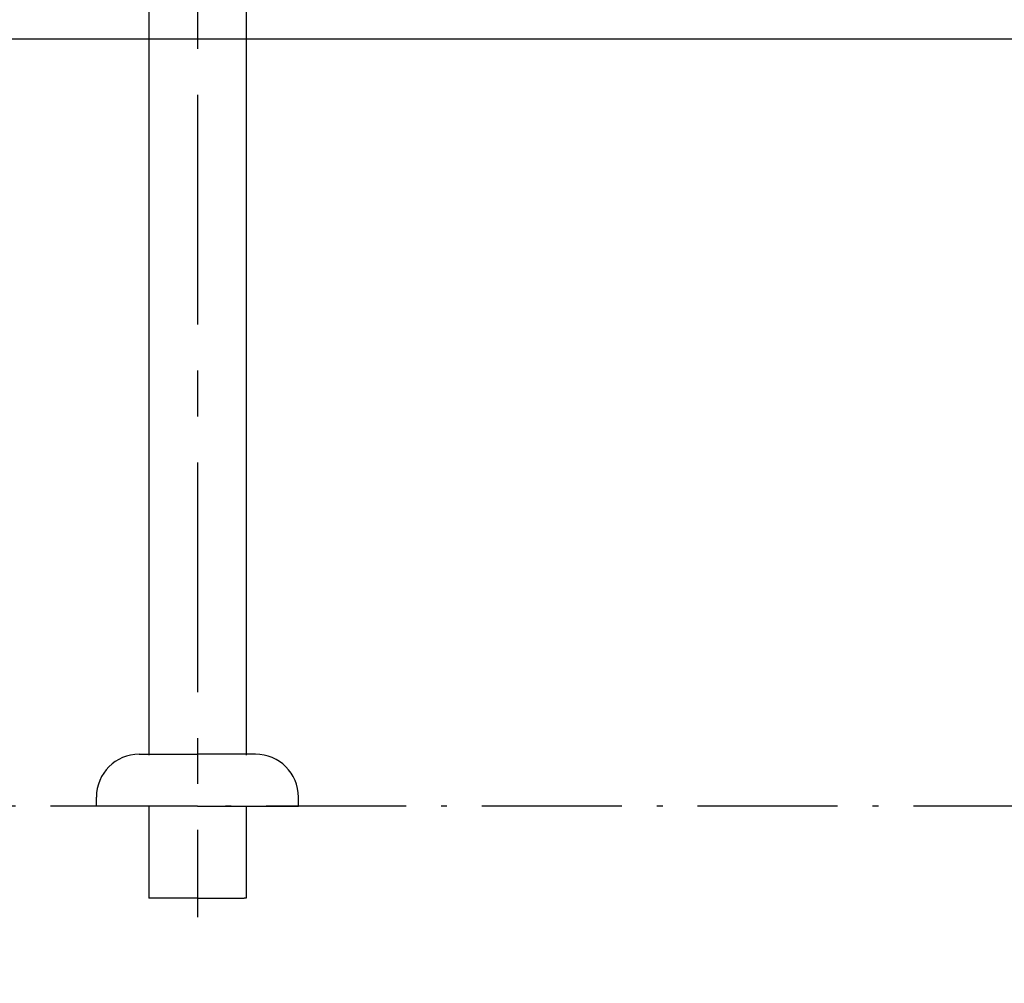
# Model space of a CAD drawing. Extents: x 26789 to 57701, y -3195 to 19000.
# Drawn here: x 33771 to 34093, y 12613 to 12928 of the extents above; entities that cross this region are included whole.
import ezdxf

# ---------------------------------------------------------------- set-up
doc = ezdxf.new("R2010")
doc.units = 0
doc.header["$LTSCALE"] = 15
doc.linetypes.add('CENTER3', pattern=[8, 5, -1, 1, -1])
doc.linetypes.add('ISO-10______', pattern=[4.699, 3.048, -0.762, 0.127, -0.762])
for name, color, linetype in [('__', 7, 'CONTINUOUS'), ('__-1', 7, 'CONTINUOUS'), ('SAKUZU', 7, 'CONTINUOUS')]:
    doc.layers.add(name, color=color, linetype=linetype)

# ---------------------------------------------------------------- blocks, each defined once
blk = doc.blocks.new('____-226')
at = {"layer": '__', "color": 4, "linetype": 'CENTER3'}
blk.add_line((33117.85, 9194.59), (33117.85, 8686.04), dxfattribs=at)
at = {"layer": '__', "color": 7, "linetype": 'CONTINUOUS'}
for p, q in [((33101.98, 9177.66), (33101.98, 8738.97)), ((33133.73, 9178.86), (33133.73, 8738.97)), ((33098.85, 8739.3), (33117.85, 8739.3)), ((33136.85, 8739.3), (33117.85, 8739.3)), ((33084.85, 8722.3), (33084.85, 8725.3)), ((33150.85, 8722.3), (33150.85, 8725.3)), ((33117.85, 8722.3), (33084.85, 8722.3)), ((33101.98, 8722.3), (33101.98, 8692.3)), ((33117.85, 8722.3), (33150.85, 8722.3)), ((33133.73, 8722.3), (33133.73, 8692.3)), ((33102.68, 8692.3), (33101.98, 8692.3)), ((33117.85, 8692.3), (33102.68, 8692.3)), ((33117.85, 8692.3), (33133.13, 8692.3)), ((33133.73, 8692.3), (33133.13, 8692.3))]:
    blk.add_line(p, q, dxfattribs=at)
for centre, start, end in [((33098.85, 8725.3), 90, 180), ((33136.85, 8725.3), 0, 90)]:
    blk.add_arc(centre, 14, start, end, dxfattribs=at)
blk = doc.blocks.new('____-228')
at = {"layer": '__', "color": 7}
blk.add_blockref('____-226', (0, 0), dxfattribs=at)
blk = doc.blocks.new('____-229')
at = {"layer": '__', "color": 7}
blk.add_blockref('____-228', (0, 0), dxfattribs=at)
blk = doc.blocks.new('______-2_3D-1')
at = {"layer": 'SAKUZU', "color": 22, "linetype": 'ISO-10______'}
blk.add_line((34736.7, 8722.3), (30678.1, 8722.3), dxfattribs=at)
at = {"layer": '__', "color": 7}
blk.add_blockref('____-229', (0, 0), dxfattribs=at)
blk = doc.blocks.new('______-3_3D-1')
at = {"layer": '__-1', "color": 140, "flags": 128}
blk.add_lwpolyline([(26078.06, 4948.5), (50078.06, 4948.5), (50078.06, -2051.5), (26078.06, -2051.5)], close=True, dxfattribs=at)

msp = doc.modelspace()

# ---------------------------------------------------------------- block references
at = {"layer": '__', "color": 7}
for name, p in [('______-2_3D-1', (711.23, 3948.66)), ('______-3_3D-1', (711.23, 7972.99))]:
    msp.add_blockref(name, p, dxfattribs=at)

doc.saveas('drawing.dxf')
